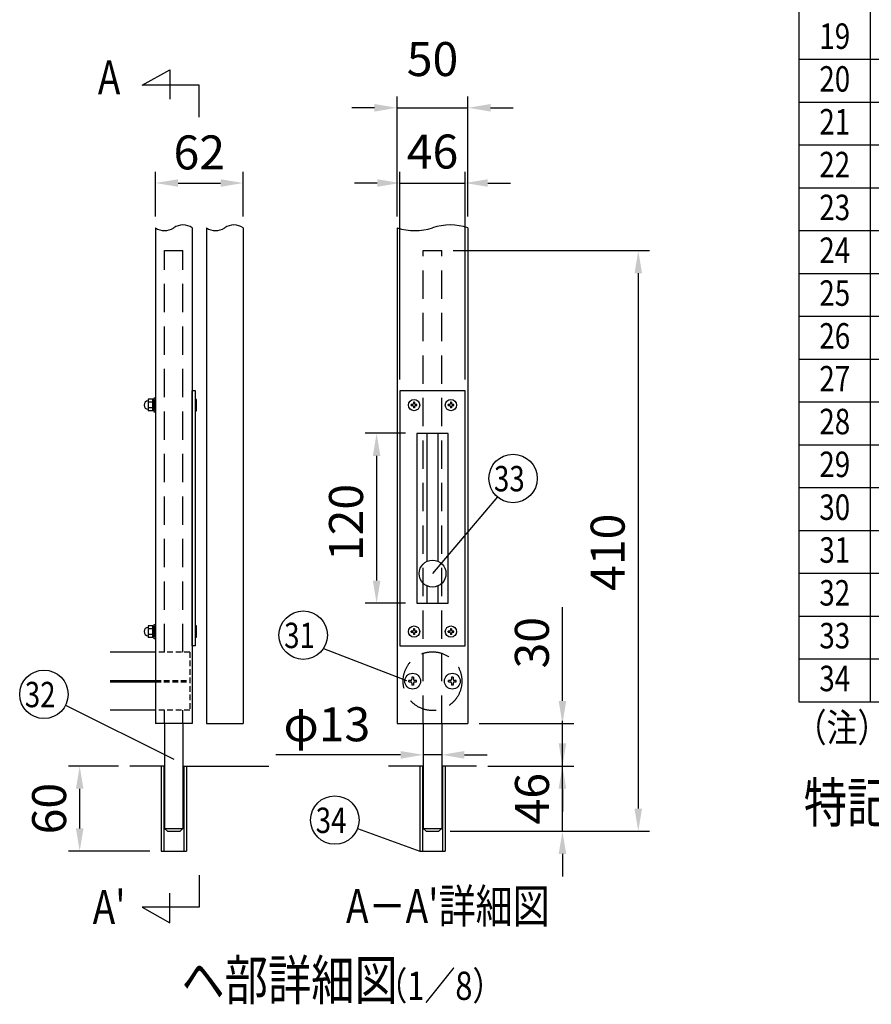
# Model space of a CAD drawing. Units: millimetres. Extents: x 91 to 7578, y 33 to 5271.
# Drawn here: x 3388 to 4891, y 59 to 1797 of the extents above; entities that cross this region are included whole.
import ezdxf
from ezdxf.enums import TextEntityAlignment as Align

# ---------------------------------------------------------------- set-up
doc = ezdxf.new("R2010")
doc.units = ezdxf.units.MM
doc.header["$LTSCALE"] = 200
doc.header["$PDMODE"] = 33
doc.header["$PDSIZE"] = 5
doc.linetypes.add('HIDDEN', pattern=[0.375, 0.25, -0.125])
for name, color, linetype in [('HASEN', 7, 'HIDDEN'), ('MOJI', 6, 'Continuous'), ('SJC', 1, 'Continuous'), ('SUNPOU', 4, 'Continuous')]:
    doc.layers.add(name, color=color, linetype=linetype)
doc.styles.add('EXT08', font='ROMANS', dxfattribs={"width": 0.8, "bigfont": 'EXTFONT'})
doc.styles.get("Standard").update_dxf_attribs({"font": 'arial.ttf'})
doc.dimstyles.new('SJC', dxfattribs={"dimtxt": 0.18, "dimasz": 0.18, "dimexe": 0.18, "dimexo": 0.0625, "dimgap": 0.09, "dimtad": 0, "dimtih": 1, "dimtoh": 1, "dimdec": 4, "dimzin": 0, "dimdsep": 46, "dimtxsty": 'Standard', "dimcen": 0.09, "dimadec": 0, "dimazin": 0, "dimtfac": 1, "dimtdec": 4, "dimtofl": 0, "dimtmove": 0, "dimatfit": 3, "dimfxl": 1, "dimtolj": 1, "dimtzin": 0, "dimarcsym": 0})
doc.dimstyles.get("Standard").update_dxf_attribs({"dimtxt": 0.18, "dimasz": 0.18, "dimexe": 0.18, "dimexo": 0.0625, "dimgap": 0.09, "dimtad": 0, "dimtih": 1, "dimtoh": 1, "dimdec": 4, "dimzin": 0, "dimdsep": 46, "dimtxsty": 'Standard', "dimcen": 0.09, "dimadec": 0, "dimazin": 0, "dimtfac": 1, "dimtdec": 4, "dimtofl": 0, "dimtmove": 0, "dimatfit": 3, "dimfxl": 1, "dimtolj": 1, "dimtzin": 0, "dimarcsym": 0})

# ---------------------------------------------------------------- blocks, each defined once
blk = doc.blocks.new('*D31')
at = {"layer": 'DEFPOINTS', "color": 0}
for p in [(3782.5, 1508.8), (3627.5, 1429.7), (3782.5, 1429.7)]:
    blk.add_point(p, dxfattribs=at)
at = {"layer": 'SUNPOU', "color": 0, "lineweight": -2}
for p, q in [((3627.5, 1449.7), (3627.5, 1528.8)), ((3782.5, 1449.7), (3782.5, 1528.8)), ((3667.5, 1508.8), (3742.5, 1508.8))]:
    blk.add_line(p, q, dxfattribs=at)
at = {"layer": 'SUNPOU', "color": 0}
for points in [[(3667.5, 1515.4), (3667.5, 1502.1), (3627.5, 1508.8)], [(3742.5, 1515.4), (3742.5, 1502.1), (3782.5, 1508.8)]]:
    blk.add_solid(points, dxfattribs=at)
at = {"layer": 'SUNPOU', "color": 0, "insert": (3705, 1562.8), "char_height": 60, "attachment_point": 5, "style": 'EXT08'}
blk.add_mtext('\\A1;62', dxfattribs=at)
blk = doc.blocks.new('*D32')
at = {"layer": 'DEFPOINTS', "color": 0}
for p in [(4179.3, 1641.6), (4054.3, 1429.7), (4179.3, 1429.7)]:
    blk.add_point(p, dxfattribs=at)
at = {"layer": 'SUNPOU', "color": 0, "lineweight": -2}
for p, q in [((4054.3, 1449.7), (4054.3, 1661.6)), ((4179.3, 1449.7), (4179.3, 1661.6)), ((4014.3, 1641.6), (3974.3, 1641.6)), ((4054.3, 1641.6), (4179.3, 1641.6)), ((4219.3, 1641.6), (4259.3, 1641.6))]:
    blk.add_line(p, q, dxfattribs=at)
at = {"layer": 'SUNPOU', "color": 0}
for points in [[(4014.3, 1648.2), (4014.3, 1634.9), (4054.3, 1641.6)], [(4219.3, 1648.2), (4219.3, 1634.9), (4179.3, 1641.6)]]:
    blk.add_solid(points, dxfattribs=at)
at = {"layer": 'SUNPOU', "color": 0, "insert": (4116.8, 1727.6), "char_height": 60, "attachment_point": 5, "style": 'EXT08'}
blk.add_mtext('\\A1;50', dxfattribs=at)
blk = doc.blocks.new('*D33')
at = {"layer": 'DEFPOINTS', "color": 0}
for p in [(4174.3, 1508.8), (4059.3, 1141.9), (4174.3, 1141.9)]:
    blk.add_point(p, dxfattribs=at)
at = {"layer": 'SUNPOU', "color": 0, "lineweight": -2}
for p, q in [((4059.3, 1161.9), (4059.3, 1528.8)), ((4174.3, 1161.9), (4174.3, 1528.8)), ((4019.3, 1508.8), (3979.3, 1508.8)), ((4059.3, 1508.8), (4174.3, 1508.8)), ((4214.3, 1508.8), (4254.3, 1508.8))]:
    blk.add_line(p, q, dxfattribs=at)
at = {"layer": 'SUNPOU', "color": 0}
for points in [[(4019.3, 1515.4), (4019.3, 1502.1), (4059.3, 1508.8)], [(4214.3, 1515.4), (4214.3, 1502.1), (4174.3, 1508.8)]]:
    blk.add_solid(points, dxfattribs=at)
at = {"layer": 'SUNPOU', "color": 0, "insert": (4116.8, 1564.3), "char_height": 60, "attachment_point": 5, "style": 'EXT08'}
blk.add_mtext('\\A1;46', dxfattribs=at)
blk = doc.blocks.new('*D34')
at = {"layer": 'DEFPOINTS', "color": 0}
for p in [(3493.9, 479.4), (3582.2, 479.4), (3637.5, 329.4)]:
    blk.add_point(p, dxfattribs=at)
at = {"layer": 'SUNPOU', "color": 0, "lineweight": -2}
for p, q in [((3562.2, 479.4), (3473.9, 479.4)), ((3493.9, 369.4), (3493.9, 439.4)), ((3617.5, 329.4), (3473.9, 329.4))]:
    blk.add_line(p, q, dxfattribs=at)
at = {"layer": 'SUNPOU', "color": 0}
for points in [[(3487.3, 439.4), (3500.6, 439.4), (3493.9, 479.4)], [(3487.3, 369.4), (3500.6, 369.4), (3493.9, 329.4)]]:
    blk.add_solid(points, dxfattribs=at)
at = {"layer": 'SUNPOU', "color": 0, "insert": (3439.9, 404.4), "char_height": 60, "attachment_point": 5, "rotation": 90, "style": 'EXT08'}
blk.add_mtext('\\A1;60', dxfattribs=at)
blk = doc.blocks.new('*D35')
at = {"layer": 'DEFPOINTS', "color": 0}
for p in [(4179.3, 554.4), (4346.2, 554.4), (4194.6, 479.4)]:
    blk.add_point(p, dxfattribs=at)
at = {"layer": 'SUNPOU', "color": 0, "lineweight": -2}
for p, q in [((4346.2, 594.4), (4346.2, 760.1)), ((4199.3, 554.4), (4366.2, 554.4)), ((4346.2, 479.4), (4346.2, 554.4)), ((4214.6, 479.4), (4366.2, 479.4)), ((4346.2, 439.4), (4346.2, 399.4))]:
    blk.add_line(p, q, dxfattribs=at)
at = {"layer": 'SUNPOU', "color": 0}
for points in [[(4339.5, 594.4), (4352.8, 594.4), (4346.2, 554.4)], [(4339.5, 439.4), (4352.8, 439.4), (4346.2, 479.4)]]:
    blk.add_solid(points, dxfattribs=at)
at = {"layer": 'SUNPOU', "color": 0, "insert": (4292.2, 697.2), "char_height": 60, "attachment_point": 5, "rotation": 90, "style": 'EXT08'}
blk.add_mtext('\\A1;30', dxfattribs=at)
blk = doc.blocks.new('*D36')
at = {"layer": 'DEFPOINTS', "color": 0}
for p in [(4133, 1389.4), (4128, 364.4), (4480, 364.4)]:
    blk.add_point(p, dxfattribs=at)
at = {"layer": 'SUNPOU', "color": 0, "lineweight": -2}
for p, q in [((4153, 1389.4), (4500, 1389.4)), ((4480, 1349.4), (4480, 404.4)), ((4148, 364.4), (4500, 364.4))]:
    blk.add_line(p, q, dxfattribs=at)
at = {"layer": 'SUNPOU', "color": 0}
for points in [[(4473.4, 1349.4), (4486.7, 1349.4), (4480, 1389.4)], [(4473.4, 404.4), (4486.7, 404.4), (4480, 364.4)]]:
    blk.add_solid(points, dxfattribs=at)
at = {"layer": 'SUNPOU', "color": 0, "insert": (4426, 856.9), "char_height": 60, "attachment_point": 5, "rotation": 90, "style": 'EXT08'}
blk.add_mtext('\\A1;410', dxfattribs=at)
blk = doc.blocks.new('*D37')
at = {"layer": 'DEFPOINTS', "color": 0}
for p in [(4100.5, 554.4), (4133, 554.4), (4100.5, 499.3)]:
    blk.add_point(p, dxfattribs=at)
at = {"layer": 'SUNPOU', "lineweight": -2}
for p, q in [((4100.5, 534.4), (4100.5, 479.3)), ((4133, 534.4), (4133, 479.3)), ((4060.5, 499.3), (3840, 499.3)), ((4133, 499.3), (4100.5, 499.3)), ((4173, 499.3), (4213, 499.3))]:
    blk.add_line(p, q, dxfattribs=at)
at = {"layer": 'SUNPOU'}
for points in [[(4060.5, 506), (4060.5, 492.6), (4100.5, 499.3)], [(4173, 506), (4173, 492.6), (4133, 499.3)]]:
    blk.add_solid(points, dxfattribs=at)
at = {"layer": 'SUNPOU', "insert": (3930.3, 553.3), "char_height": 60, "attachment_point": 5, "style": 'EXT08'}
blk.add_mtext('\\A1;φ13', dxfattribs=at)
blk = doc.blocks.new('*D38')
at = {"layer": 'DEFPOINTS', "color": 0}
for p in [(4089.3, 1066.9), (4018.1, 766.9), (4089.3, 766.9)]:
    blk.add_point(p, dxfattribs=at)
at = {"layer": 'SUNPOU', "color": 0, "lineweight": -2}
for p, q in [((4069.3, 1066.9), (3998.1, 1066.9)), ((4018.1, 1026.9), (4018.1, 806.9)), ((4069.3, 766.9), (3998.1, 766.9))]:
    blk.add_line(p, q, dxfattribs=at)
at = {"layer": 'SUNPOU', "color": 0}
for points in [[(4011.4, 1026.9), (4024.8, 1026.9), (4018.1, 1066.9)], [(4011.4, 806.9), (4024.8, 806.9), (4018.1, 766.9)]]:
    blk.add_solid(points, dxfattribs=at)
at = {"layer": 'SUNPOU', "color": 0, "insert": (3964.1, 909.5), "char_height": 60, "attachment_point": 5, "rotation": 90, "style": 'EXT08'}
blk.add_mtext('\\A1;120', dxfattribs=at)
blk = doc.blocks.new('*D6')
at = {"layer": 'DEFPOINTS', "color": 0}
for p in [(4194.6, 479.4), (4346.2, 479.4), (4128, 364.4)]:
    blk.add_point(p, dxfattribs=at)
at = {"layer": 'SUNPOU', "color": 0, "lineweight": -2}
for p, q in [((4346.2, 519.4), (4346.2, 559.4)), ((4214.6, 479.4), (4366.2, 479.4)), ((4346.2, 364.4), (4346.2, 479.4)), ((4148, 364.4), (4366.2, 364.4)), ((4346.2, 324.4), (4346.2, 284.4))]:
    blk.add_line(p, q, dxfattribs=at)
at = {"layer": 'SUNPOU', "color": 0}
for points in [[(4339.5, 519.4), (4352.8, 519.4), (4346.2, 479.4)], [(4339.5, 324.4), (4352.8, 324.4), (4346.2, 364.4)]]:
    blk.add_solid(points, dxfattribs=at)
at = {"layer": 'SUNPOU', "color": 0, "insert": (4292.4, 421.9), "char_height": 60, "attachment_point": 5, "rotation": 90, "style": 'EXT08'}
blk.add_mtext('\\A1;46', dxfattribs=at)

msp = doc.modelspace()

# ---------------------------------------------------------------- linework, layer by layer
at = {"layer": 'HASEN'}
for p, q in [((3643.73719, 1389.36385), (3676.23719, 1389.36385)), ((3643.73719, 680.59897), (3643.73719, 1389.36385)), ((3676.23719, 680.59897), (3676.23719, 1389.36385)), ((4100.5423, 554.36385), (4100.5423, 1389.36385)), ((4100.5423, 1389.36385), (4133.0423, 1389.36385)), ((4133.0423, 554.36385), (4133.0423, 1389.36385)), ((3643.73719, 554.36385), (3643.73719, 578.12874)), ((3676.23719, 554.36385), (3676.23719, 578.12874))]:
    msp.add_line(p, q, dxfattribs=at)
at = {"layer": 'HASEN', "ltscale": 0.2}
for p, q in [((3688.48719, 680.59897), (3627.48719, 680.59897)), ((3688.48719, 680.59897), (3688.48719, 578.12874)), ((3627.48719, 630.59897), (3688.48719, 630.59897)), ((3627.48719, 628.12874), (3688.48719, 628.12874)), ((3688.48719, 578.12874), (3627.48719, 578.12874))]:
    msp.add_line(p, q, dxfattribs=at)
at = {"layer": 'HASEN'}
msp.add_circle((4116.7923, 629.36385), 51.875, dxfattribs=at)
at = {"layer": 'MOJI'}
for p, q in [((4763.3981, 3314.78172), (4763.3981, 593.18172)), ((4889.3981, 3314.78172), (4889.3981, 593.18172)), ((4763.3981, 1727.18172), (7263.3981, 1727.18172)), ((3604.11361, 1681.2528), (3652.81121, 1708.84789)), ((3652.81121, 1708.84789), (3652.81121, 1656.92118)), ((3704.98719, 1681.2528), (3604.11361, 1681.2528)), ((3704.98719, 1624.96929), (3704.98719, 1681.2528)), ((4763.3981, 1651.58172), (7263.3981, 1651.58172)), ((4763.3981, 1575.98172), (7263.3981, 1575.98172)), ((4763.3981, 1500.38172), (7263.3981, 1500.38172)), ((4763.3981, 1424.78172), (7263.3981, 1424.78172)), ((4763.3981, 1349.18172), (7263.3981, 1349.18172)), ((4763.3981, 1273.58172), (7263.3981, 1273.58172)), ((4763.3981, 1197.98172), (7263.3981, 1197.98172)), ((3622.98719, 1126.96748), (3614.98719, 1126.96748)), ((3614.98719, 1126.96748), (3614.98719, 1106.76022)), ((3622.98719, 1121.91567), (3614.98719, 1121.91567)), ((3622.98719, 1126.96748), (3622.98719, 1106.76022)), ((3622.98719, 1107.36385), (3622.98719, 1126.36385)), ((3625.48719, 1126.36385), (3622.98719, 1126.36385)), ((3625.48719, 1104.36385), (3625.48719, 1129.36385)), ((3625.48719, 1129.36385), (3627.48719, 1129.36385)), ((3625.48719, 1126.36385), (3625.48719, 1107.36385)), ((3627.48719, 1129.36385), (3627.48719, 1104.36385)), ((3698.23719, 1126.86385), (3698.23719, 1106.86385)), ((3699.98719, 1126.86385), (3698.23719, 1126.86385)), ((3699.98719, 1106.86385), (3699.98719, 1126.86385)), ((4079.2923, 1115.98885), (4079.2923, 1117.73885)), ((4081.6673, 1117.73885), (4079.2923, 1117.73885)), ((4079.2923, 1115.98885), (4081.6673, 1115.98885)), ((4085.1673, 1121.86385), (4083.4173, 1121.86385)), ((4083.4173, 1121.86385), (4083.4173, 1119.48885)), ((4083.4173, 1114.23885), (4083.4173, 1111.86385)), ((4085.1673, 1121.86385), (4085.1673, 1119.48885)), ((4085.1673, 1114.23885), (4085.1673, 1111.86385)), ((4089.2923, 1117.73885), (4086.9173, 1117.73885)), ((4086.9173, 1115.98885), (4089.2923, 1115.98885)), ((4089.2923, 1115.98885), (4089.2923, 1117.73885)), ((4144.2923, 1115.98885), (4144.2923, 1117.73885)), ((4146.6673, 1117.73885), (4144.2923, 1117.73885)), ((4144.2923, 1115.98885), (4146.6673, 1115.98885)), ((4150.1673, 1121.86385), (4148.4173, 1121.86385)), ((4148.4173, 1121.86385), (4148.4173, 1119.48885)), ((4148.4173, 1114.23885), (4148.4173, 1111.86385)), ((4150.1673, 1121.86385), (4150.1673, 1119.48885)), ((4150.1673, 1114.23885), (4150.1673, 1111.86385)), ((4154.2923, 1117.73885), (4151.9173, 1117.73885)), ((4151.9173, 1115.98885), (4154.2923, 1115.98885)), ((4154.2923, 1115.98885), (4154.2923, 1117.73885)), ((4763.3981, 1122.38172), (7263.3981, 1122.38172)), ((3622.98719, 1111.81204), (3614.98719, 1111.81204)), ((3622.98719, 1106.76022), (3614.98719, 1106.76022)), ((3625.48719, 1107.36385), (3622.98719, 1107.36385)), ((3627.48719, 1104.36385), (3625.48719, 1104.36385)), ((3698.23719, 1106.86385), (3699.98719, 1106.86385)), ((4085.1673, 1111.86385), (4083.4173, 1111.86385)), ((4150.1673, 1111.86385), (4148.4173, 1111.86385)), ((4763.3981, 1046.78172), (7263.3981, 1046.78172)), ((4763.3981, 971.18172), (7263.3981, 971.18172)), ((4763.3981, 895.58172), (7263.3981, 895.58172)), ((4763.3981, 819.98172), (7263.3981, 819.98172)), ((4763.3981, 744.38172), (7263.3981, 744.38172)), ((3622.98719, 726.96748), (3614.98719, 726.96748)), ((3614.98719, 726.96748), (3614.98719, 706.76022)), ((3622.98719, 721.91567), (3614.98719, 721.91567)), ((3622.98719, 726.96748), (3622.98719, 706.76022)), ((3622.98719, 707.36385), (3622.98719, 726.36385)), ((3625.48719, 726.36385), (3622.98719, 726.36385)), ((3625.48719, 704.36385), (3625.48719, 729.36385)), ((3625.48719, 729.36385), (3627.48719, 729.36385)), ((3625.48719, 726.36385), (3625.48719, 707.36385)), ((3627.48719, 729.36385), (3627.48719, 704.36385)), ((3698.23719, 726.86385), (3698.23719, 706.86385)), ((3699.98719, 726.86385), (3698.23719, 726.86385)), ((3699.98719, 706.86385), (3699.98719, 726.86385)), ((4079.2923, 715.98885), (4079.2923, 717.73885)), ((4081.6673, 717.73885), (4079.2923, 717.73885)), ((4079.2923, 715.98885), (4081.6673, 715.98885)), ((4085.1673, 721.86385), (4083.4173, 721.86385)), ((4083.4173, 721.86385), (4083.4173, 719.48885)), ((4083.4173, 714.23885), (4083.4173, 711.86385)), ((4085.1673, 721.86385), (4085.1673, 719.48885)), ((4085.1673, 714.23885), (4085.1673, 711.86385)), ((4089.2923, 717.73885), (4086.9173, 717.73885)), ((4086.9173, 715.98885), (4089.2923, 715.98885)), ((4089.2923, 715.98885), (4089.2923, 717.73885)), ((4144.2923, 715.98885), (4144.2923, 717.73885)), ((4146.6673, 717.73885), (4144.2923, 717.73885)), ((4144.2923, 715.98885), (4146.6673, 715.98885)), ((4150.1673, 721.86385), (4148.4173, 721.86385)), ((4148.4173, 721.86385), (4148.4173, 719.48885)), ((4148.4173, 714.23885), (4148.4173, 711.86385)), ((4150.1673, 721.86385), (4150.1673, 719.48885)), ((4150.1673, 714.23885), (4150.1673, 711.86385)), ((4154.2923, 717.73885), (4151.9173, 717.73885)), ((4151.9173, 715.98885), (4154.2923, 715.98885)), ((4154.2923, 715.98885), (4154.2923, 717.73885)), ((3622.98719, 711.81204), (3614.98719, 711.81204)), ((3622.98719, 706.76022), (3614.98719, 706.76022)), ((3625.48719, 707.36385), (3622.98719, 707.36385)), ((3627.48719, 704.36385), (3625.48719, 704.36385)), ((3698.23719, 706.86385), (3699.98719, 706.86385)), ((4085.1673, 711.86385), (4083.4173, 711.86385)), ((4150.1673, 711.86385), (4148.4173, 711.86385)), ((4763.3981, 668.78172), (7263.3981, 668.78172)), ((4074.7923, 628.13885), (4074.7923, 630.58885)), ((4078.1173, 630.58885), (4074.7923, 630.58885)), ((4074.7923, 628.13885), (4078.1173, 628.13885)), ((4083.0173, 636.36385), (4080.5673, 636.36385)), ((4080.5673, 636.36385), (4080.5673, 633.03885)), ((4083.0173, 636.36385), (4083.0173, 633.03885)), ((4088.7923, 630.58885), (4085.4673, 630.58885)), ((4085.4673, 628.13885), (4088.7923, 628.13885)), ((4088.7923, 628.13885), (4088.7923, 630.58885)), ((4144.7923, 628.13885), (4144.7923, 630.58885)), ((4148.1173, 630.58885), (4144.7923, 630.58885)), ((4144.7923, 628.13885), (4148.1173, 628.13885)), ((4153.0173, 636.36385), (4150.5673, 636.36385)), ((4150.5673, 636.36385), (4150.5673, 633.03885)), ((4153.0173, 636.36385), (4153.0173, 633.03885)), ((4158.7923, 630.58885), (4155.4673, 630.58885)), ((4155.4673, 628.13885), (4158.7923, 628.13885)), ((4158.7923, 628.13885), (4158.7923, 630.58885)), ((4080.5673, 625.68885), (4080.5673, 622.36385)), ((4083.0173, 622.36385), (4080.5673, 622.36385)), ((4083.0173, 625.68885), (4083.0173, 622.36385)), ((4150.5673, 625.68885), (4150.5673, 622.36385)), ((4153.0173, 622.36385), (4150.5673, 622.36385)), ((4153.0173, 625.68885), (4153.0173, 622.36385)), ((4763.3981, 593.18172), (7263.3981, 593.18172)), ((3704.98719, 286.86579), (3704.98719, 230.58228)), ((3652.81121, 202.98718), (3652.81121, 254.91389)), ((3704.98719, 230.58228), (3604.11361, 230.58228)), ((3604.11361, 230.58228), (3652.81121, 202.98718))]:
    msp.add_line(p, q, dxfattribs=at)
for centre, radius in [((4084.2923, 1116.86385), 10), ((4149.2923, 1116.86385), 10), ((4116.7923, 819.36385), 23.75), ((4084.2923, 716.86385), 10), ((4149.2923, 716.86385), 10), ((4081.7923, 629.36385), 14), ((4151.7923, 629.36385), 14)]:
    msp.add_circle(centre, radius, dxfattribs=at)
for centre, radius, start, end in [((3614.98719, 1116.86385), 7.5, 90, 270), ((4081.6673, 1119.48885), 1.75, 270, 0), ((4081.6673, 1114.23885), 1.75, 0, 90), ((4086.9173, 1119.48885), 1.75, 180, 270), ((4086.9173, 1114.23885), 1.75, 90, 180), ((4146.6673, 1119.48885), 1.75, 270, 0), ((4146.6673, 1114.23885), 1.75, 0, 90), ((4151.9173, 1119.48885), 1.75, 180, 270), ((4151.9173, 1114.23885), 1.75, 90, 180), ((3614.98719, 716.86385), 7.5, 90, 270), ((4081.6673, 719.48885), 1.75, 270, 0), ((4081.6673, 714.23885), 1.75, 0, 90), ((4086.9173, 719.48885), 1.75, 180, 270), ((4086.9173, 714.23885), 1.75, 90, 180), ((4146.6673, 719.48885), 1.75, 270, 0), ((4146.6673, 714.23885), 1.75, 0, 90), ((4151.9173, 719.48885), 1.75, 180, 270), ((4151.9173, 714.23885), 1.75, 90, 180), ((4078.1173, 633.03885), 2.45, 270, 0), ((4078.1173, 625.68885), 2.45, 0, 90), ((4085.4673, 633.03885), 2.45, 180, 270), ((4085.4673, 625.68885), 2.45, 90, 180), ((4148.1173, 633.03885), 2.45, 270, 0), ((4148.1173, 625.68885), 2.45, 0, 90), ((4155.4673, 633.03885), 2.45, 180, 270), ((4155.4673, 625.68885), 2.45, 90, 180)]:
    msp.add_arc(centre, radius, start, end, dxfattribs=at)
at = {"layer": 'SJC'}
for p, q in [((3627.48719, 1429.72343), (3627.48719, 554.36385)), ((3692.48719, 1429.72343), (3692.48719, 554.36385)), ((3717.48719, 1429.72343), (3717.48719, 554.36385)), ((3782.48719, 1429.72343), (3782.48719, 554.36385)), ((4054.2923, 1429.72343), (4054.2923, 554.36385)), ((4179.2923, 1429.72343), (4179.2923, 554.36385)), ((3627.48719, 680.59897), (3547.48719, 680.59897)), ((3547.48719, 630.59897), (3627.48719, 630.59897)), ((3547.48719, 628.12874), (3627.48719, 628.12874)), ((3627.48719, 578.12874), (3547.48719, 578.12874)), ((3692.48719, 554.36385), (3627.48719, 554.36385)), ((3692.48719, 554.36385), (3627.48719, 554.36385)), ((3717.48719, 554.36385), (3782.48719, 554.36385)), ((3717.48719, 554.36385), (3782.48719, 554.36385)), ((4054.2923, 554.36385), (4179.2923, 554.36385)), ((3643.73719, 479.40606), (3582.18882, 479.40606)), ((3637.48719, 479.40606), (3637.48719, 329.36385)), ((3676.23719, 479.36385), (3827.78556, 479.36385)), ((3682.48719, 479.36385), (3682.48719, 329.36385)), ((4099.2923, 479.40606), (4038.99393, 479.40606)), ((4094.2923, 479.40606), (4094.2923, 329.36385)), ((4194.59067, 479.36385), (4134.2923, 479.36385)), ((4139.2923, 479.36385), (4139.2923, 329.36385)), ((3637.48719, 329.36385), (3682.48719, 329.36385)), ((4094.2923, 329.36385), (4139.2923, 329.36385))]:
    msp.add_line(p, q, dxfattribs=at)
for centre, radius, start, end in [((3643.73719, 1453.62968), 28.90625, 235.79454206, 304.20545794), ((3676.23719, 1405.81718), 28.90625, 55.79454206, 124.20545794), ((3733.73719, 1453.62968), 28.90625, 235.79454206, 304.20545794), ((3766.23719, 1405.81718), 28.90625, 55.79454206, 124.20545794), ((4085.5423, 1524.87968), 100.15625, 251.81944616, 288.18055384), ((4148.0423, 1334.56718), 100.15625, 71.81944616, 108.18055384)]:
    msp.add_arc(centre, radius, start, end, dxfattribs=at)
at = {"layer": 'SUNPOU'}
for p, q in [((3698.23719, 1141.86385), (3692.48719, 1141.86385)), ((3692.48719, 691.86385), (3692.48719, 1141.86385)), ((3698.23719, 691.86385), (3698.23719, 1141.86385)), ((4059.2923, 1141.86385), (4059.2923, 691.86385)), ((4174.2923, 1141.86385), (4059.2923, 1141.86385)), ((4174.2923, 691.86385), (4174.2923, 1141.86385)), ((4144.2923, 1066.86385), (4089.2923, 1066.86385)), ((4089.2923, 1066.86385), (4089.2923, 766.86385)), ((4106.7923, 1066.86385), (4106.7923, 840.90596)), ((4126.7923, 840.90596), (4126.7923, 1066.86385)), ((4144.2923, 766.86385), (4144.2923, 1066.86385)), ((4231.38425, 954.62416), (4116.7923, 819.36385)), ((4106.7923, 797.82174), (4106.7923, 766.86385)), ((4126.7923, 766.86385), (4126.7923, 797.82174)), ((4089.2923, 766.86385), (4144.2923, 766.86385)), ((3698.23719, 691.86385), (3692.48719, 691.86385)), ((3924.38577, 687.22899), (4070.79023, 630.45524)), ((4059.2923, 691.86385), (4174.2923, 691.86385)), ((3469.02991, 587.03141), (3659.85454, 491.77949)), ((3643.73719, 554.36385), (3643.73719, 369.36385)), ((3676.23719, 554.36385), (3676.23719, 369.36385)), ((4100.5423, 554.36385), (4100.5423, 369.36385)), ((4133.0423, 554.36385), (4133.0423, 369.36385)), ((3642.48719, 479.40606), (3642.48719, 329.36385)), ((3677.48719, 479.40606), (3677.48719, 329.36385)), ((4099.2923, 479.40606), (4099.2923, 329.36385)), ((4134.2923, 479.40606), (4134.2923, 329.36385)), ((3643.73719, 369.36385), (3676.23719, 369.36385)), ((3643.73719, 369.36385), (3648.73719, 364.36385)), ((3671.23719, 364.36385), (3676.23719, 369.36385)), ((3984.50063, 369.46017), (4094.2923, 329.36385)), ((4100.5423, 369.36385), (4133.0423, 369.36385)), ((4100.5423, 369.36385), (4105.5423, 364.36385)), ((4128.0423, 364.36385), (4133.0423, 369.36385)), ((3648.73719, 364.36385), (3671.23719, 364.36385)), ((4105.5423, 364.36385), (4128.0423, 364.36385))]:
    msp.add_line(p, q, dxfattribs=at)
for centre in [(4259.03839, 987.26614), (3888.52881, 710.56413), (3430.75218, 606.1381), (3944.3152, 384.13604)]:
    msp.add_circle(centre, 42.78142, dxfattribs=at)

# ---------------------------------------------------------------- texts
at = {"layer": 'MOJI', "style": 'EXT08', "width": 0.8}
for s, height, p in [('19', 45, (4826.91396, 1762.28677)), ('A', 60, (3545.8432, 1687.3187)), ('20', 45, (4826.91396, 1686.68677)), ('21', 45, (4826.91396, 1611.08677)), ('22', 45, (4826.91396, 1535.48677)), ('23', 45, (4826.91396, 1459.88677)), ('24', 45, (4826.91396, 1384.28677)), ('25', 45, (4826.91396, 1308.68677)), ('26', 45, (4826.91396, 1233.08677)), ('27', 45, (4826.91396, 1157.48677)), ('28', 45, (4826.91396, 1081.88677)), ('29', 45, (4826.91396, 1006.28677)), ('30', 45, (4826.91396, 930.68677)), ('31', 45, (4826.91396, 855.08677)), ('32', 45, (4826.91396, 779.48677)), ('33', 45, (4826.91396, 703.88677)), ('34', 45, (4826.91396, 628.28677)), ("A'", 60, (3545.8432, 222.91472)), ("A－A'詳細図", 60, (4143.92451, 224.51638))]:
    msp.add_text(s, height=height, dxfattribs=at).set_placement(p, align=Align.MIDDLE)
for s, height, p in [('（注）商品仕様は改良のため、予告なく変更することがあります。', 50, (4757.89827, 522.47165)), ('ヘ部詳細図', 70, (3673.39575, 66.66985)), ('  （1／8）', 50, (3993.20291, 66.66985))]:
    msp.add_text(s, height=height, dxfattribs=at).set_placement(p)
at = {"layer": 'SJC', "style": 'EXT08', "width": 0.8}
msp.add_text('特記事項：シリンダー錠は、現地手配となります。', height=70, dxfattribs=at).set_placement((4772.17286, 379.92948))
at = {"layer": 'SUNPOU', "style": 'EXT08', "width": 0.8}
for s, p in [('33', (4225.27227, 964.4503)), ('31', (3854.86368, 687.74829)), ('32', (3396.98606, 583.32225)), ('34', (3910.54908, 361.32019))]:
    msp.add_text(s, height=44.801618, dxfattribs=at).set_placement(p)

# ---------------------------------------------------------------- dimensions: what is measured, and where the dimension line sits
at = {"layer": 'SUNPOU'}
for base, p1, p2, picture, middle in [((4179.2923, 1641.55563), (4054.2923, 1429.72343), (4179.2923, 1429.72343), '*D32', (4116.7923, 1727.55563)), ((3782.48719, 1508.76361), (3627.48719, 1429.72343), (3782.48719, 1429.72343), '*D31', (3704.98719, 1562.76361))]:
    dim = msp.add_linear_dim(base=base, p1=p1, p2=p2, dimstyle='SJC', override={"dimscale": 20, "dimtxt": 3, "dimasz": 2, "dimexe": 1, "dimexo": 1, "dimgap": 1.2, "dimtad": 1, "dimtih": 0, "dimtoh": 0, "dimdec": 2, "dimlfac": 0.4, "dimzin": 8, "dimtxsty": 'EXT08', "dimtofl": 1, "dimtmove": 2}, dxfattribs=at)
    dim.commit()
    dim.dimension.update_dxf_attribs({"geometry": picture, "text_midpoint": middle})
dim = msp.add_linear_dim(base=(4174.2923, 1508.76361), p1=(4059.2923, 1141.86385), p2=(4174.2923, 1141.86385), dimstyle='SJC', override={"dimscale": 20, "dimtxt": 3, "dimasz": 2, "dimexe": 1, "dimexo": 1, "dimgap": 1.2, "dimtad": 1, "dimtih": 0, "dimtoh": 0, "dimdec": 2, "dimlfac": 0.4, "dimzin": 8, "dimtxsty": 'EXT08', "dimtofl": 1, "dimtmove": 2}, dxfattribs=at)
dim.commit()
dim.dimension.update_dxf_attribs({"geometry": '*D33', "text_midpoint": (4116.7923, 1564.26839), "dimtype": 160})
for base, p1, p2, dimstyle, override, picture, middle in [((4480.02096, 364.36385), (4133.0423, 1389.36385), (4128.0423, 364.36385), 'Standard', {"dimscale": 20, "dimtxt": 3, "dimasz": 2, "dimexe": 1, "dimexo": 1, "dimgap": 1.2, "dimtad": 1, "dimtih": 0, "dimtoh": 0, "dimdec": 0, "dimlfac": 0.4, "dimzin": 8, "dimtxsty": 'EXT08', "dimtix": 1, "dimtofl": 1, "dimatfit": 0, "dimtvp": 0.072}, '*D36', (4480.02096, 856.86385)), ((4018.10725, 766.86385), (4089.2923, 1066.86385), (4089.2923, 766.86385), 'Standard', {"dimscale": 20, "dimtxt": 3, "dimasz": 2, "dimexe": 1, "dimexo": 1, "dimgap": 1.2, "dimtad": 1, "dimtih": 0, "dimtoh": 0, "dimdec": 0, "dimlfac": 0.4, "dimzin": 8, "dimtxsty": 'EXT08', "dimtix": 1, "dimtofl": 1, "dimatfit": 0, "dimtvp": 0.072}, '*D38', (4018.10725, 909.50767)), ((4346.15461, 479.36385), (4128.0423, 364.36385), (4194.59067, 479.36385), 'SJC', {"dimscale": 20, "dimtxt": 3, "dimasz": 2, "dimexe": 1, "dimexo": 1, "dimgap": 1.2, "dimtad": 1, "dimtih": 0, "dimtoh": 0, "dimdec": 0, "dimlfac": 0.4, "dimzin": 8, "dimtxsty": 'EXT08', "dimtofl": 1, "dimtmove": 2}, '*D6', (4292.39129, 421.86385))]:
    dim = msp.add_linear_dim(base=base, p1=p1, p2=p2, angle=90, dimstyle=dimstyle, override=override, dxfattribs=at)
    dim.commit()
    dim.dimension.update_dxf_attribs({"geometry": picture, "text_midpoint": middle, "dimtype": 160})
for base, p1, p2, override, picture, middle in [((4346.15461, 554.36385), (4194.59067, 479.36385), (4179.2923, 554.36385), {"dimscale": 20, "dimtxt": 3, "dimasz": 2, "dimexe": 1, "dimexo": 1, "dimgap": 1.2, "dimtad": 1, "dimtih": 0, "dimtoh": 0, "dimdec": 0, "dimlfac": 0.4, "dimzin": 8, "dimtxsty": 'EXT08', "dimtofl": 1, "dimtmove": 0}, '*D35', (4292.15461, 697.22099)), ((3493.92191, 479.40606), (3637.48719, 329.36385), (3582.18882, 479.40606), {"dimscale": 20, "dimtxt": 3, "dimasz": 2, "dimexe": 1, "dimexo": 1, "dimgap": 1.2, "dimtad": 1, "dimtih": 0, "dimtoh": 0, "dimdec": 0, "dimlfac": 0.4, "dimzin": 8, "dimtxsty": 'EXT08', "dimtofl": 1, "dimtmove": 2}, '*D34', (3439.92191, 404.38495))]:
    dim = msp.add_linear_dim(base=base, p1=p1, p2=p2, angle=90, dimstyle='SJC', override=override, dxfattribs=at)
    dim.commit()
    dim.dimension.update_dxf_attribs({"geometry": picture, "text_midpoint": middle})
dim = msp.add_linear_dim(base=(4100.5423, 499.31305), p1=(4133.0423, 554.36385), p2=(4100.5423, 554.36385), text='φ13', dimstyle='SJC', override={"dimscale": 20, "dimtxt": 3, "dimasz": 2, "dimexe": 1, "dimexo": 1, "dimgap": 1.2, "dimtad": 1, "dimtih": 0, "dimtoh": 0, "dimdec": 0, "dimlfac": 0.5, "dimzin": 8, "dimtxsty": 'EXT08', "dimclrd": 256, "dimclre": 256, "dimclrt": 256, "dimaunit": 1, "dimtofl": 1, "dimtmove": 0}, dxfattribs=at)
dim.commit()
dim.dimension.update_dxf_attribs({"geometry": '*D37', "text_midpoint": (3930.25658, 499.31305), "dimtype": 160})

doc.saveas('drawing.dxf')
